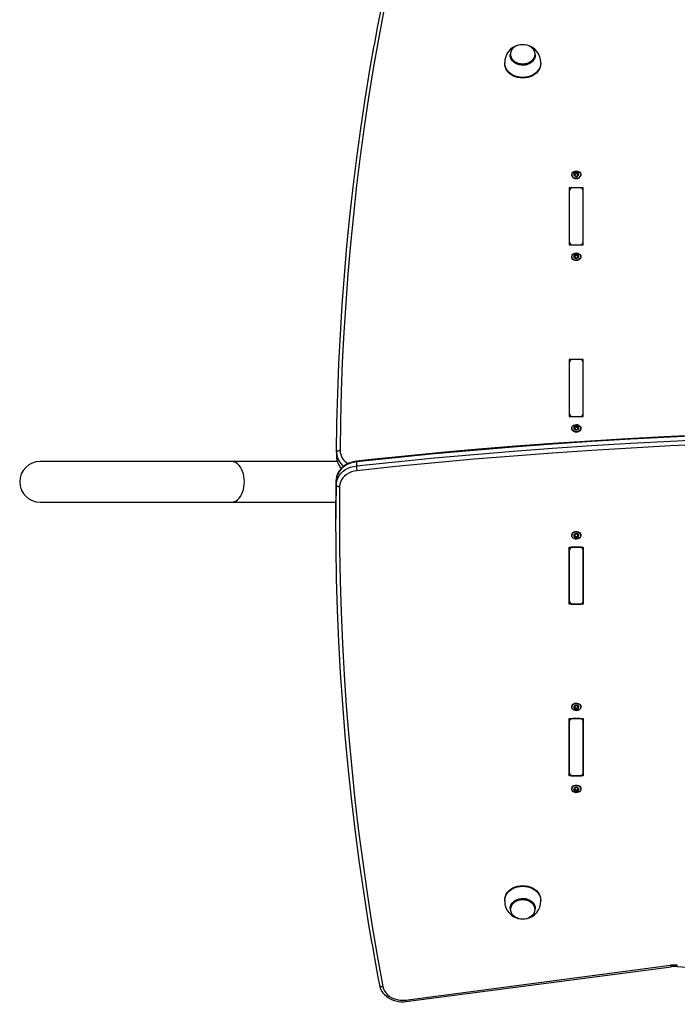
# Model space of a CAD drawing. Units: millimetres. Extents: x -2732 to 3053, y -2516 to 2859.
# Drawn here: x -1232 to -667, y -1065 to -219 of the extents above; entities that cross this region are included whole.
import ezdxf

# ---------------------------------------------------------------- set-up
doc = ezdxf.new("R2010")
doc.units = ezdxf.units.MM

msp = doc.modelspace()

# ---------------------------------------------------------------- linework, layer by layer
at = {"color": 7, "linetype": 'Continuous', "lineweight": 25}
for p, q in [((-810.67, -248.64), (-810.67, -248.97)), ((-789.17, -248.97), (-789.17, -248.64)), ((-815.42, -255.57), (-815.42, -256.14)), ((-784.42, -256.14), (-784.42, -255.57)), ((-757.77, -351.74), (-757.77, -352.02)), ((-755.55, -352.52), (-755.55, -352.43)), ((-755.54, -352.43), (-755.54, -351.42)), ((-755.35, -351.23), (-755.35, -350.33)), ((-754.36, -350.76), (-754.36, -349.86)), ((-753.48, -350.76), (-753.48, -349.86)), ((-752.49, -351.23), (-752.49, -350.33)), ((-752.3, -351.42), (-752.3, -352.43)), ((-750.07, -352.02), (-750.07, -351.74)), ((-747.92, -363.07), (-759.92, -363.07)), ((-759.92, -363.07), (-759.92, -412.22)), ((-750.92, -363.07), (-756.92, -363.07)), ((-747.92, -412.22), (-747.92, -363.07)), ((-759.92, -365.53), (-759.92, -409.77)), ((-747.92, -409.77), (-747.92, -365.53)), ((-759.92, -412.22), (-747.92, -412.22)), ((-756.92, -412.22), (-750.92, -412.22)), ((-757.77, -422.18), (-757.77, -422.47)), ((-755.49, -421.81), (-755.63, -421.78)), ((-755.52, -423.09), (-755.52, -422.09)), ((-755.49, -421.81), (-755.49, -420.92)), ((-754.57, -421.26), (-754.57, -420.36)), ((-753.7, -421.17), (-753.7, -420.28)), ((-752.65, -421.55), (-752.65, -420.65)), ((-752.31, -421.65), (-752.31, -422.66)), ((-750.07, -422.47), (-750.07, -422.18)), ((-747.92, -510.52), (-759.92, -510.52)), ((-759.92, -510.52), (-759.92, -559.67)), ((-759.92, -512.98), (-759.92, -557.21)), ((-750.92, -510.52), (-756.92, -510.52)), ((-747.92, -559.67), (-747.92, -510.52)), ((-747.92, -557.21), (-747.92, -512.98)), ((-759.92, -559.67), (-747.92, -559.67)), ((-756.92, -559.67), (-750.92, -559.67)), ((-757.77, -569.63), (-757.77, -569.92)), ((-755.49, -569.26), (-755.63, -569.22)), ((-755.52, -570.54), (-755.52, -569.54)), ((-755.49, -569.26), (-755.49, -568.37)), ((-754.57, -568.7), (-754.57, -567.81)), ((-753.7, -568.62), (-753.7, -567.73)), ((-752.65, -569), (-752.65, -568.1)), ((-752.31, -569.09), (-752.31, -570.1)), ((-750.07, -569.92), (-750.07, -569.63)), ((-959.85, -590.63), (-959.85, -594.07)), ((-1050.21, -598.2), (-1214.49, -598.2)), ((-959.22, -598.2), (-1050.21, -598.2)), ((-942.8, -598.57), (-942.8, -602.02)), ((-960.16, -618.07), (-960.16, -614.63)), ((-1214.49, -633.2), (-1050.21, -633.2)), ((-1050.21, -633.2), (-960.33, -633.2)), ((-960.36, -644.1), (-960.36, -647.54)), ((-757.77, -661.49), (-757.77, -661.77)), ((-755.53, -662.21), (-755.53, -661.2)), ((-755.26, -662.35), (-755.26, -663.25)), ((-754.24, -662.77), (-754.24, -663.66)), ((-753.37, -662.73), (-753.37, -663.62)), ((-752.41, -662.21), (-752.41, -663.1)), ((-752.3, -660.96), (-752.3, -661.97)), ((-750.07, -661.77), (-750.07, -661.49)), ((-759.92, -671.73), (-747.92, -671.73)), ((-759.92, -720.88), (-759.92, -671.73)), ((-759.92, -674.19), (-759.92, -718.43)), ((-750.92, -671.73), (-756.92, -671.73)), ((-747.92, -671.73), (-747.92, -720.88)), ((-747.92, -718.43), (-747.92, -674.19)), ((-747.92, -720.88), (-759.92, -720.88)), ((-756.92, -720.88), (-750.92, -720.88)), ((-757.77, -808.93), (-757.77, -809.22)), ((-755.53, -809.65), (-755.53, -808.65)), ((-755.26, -809.8), (-755.26, -810.69)), ((-754.24, -810.22), (-754.24, -811.11)), ((-753.37, -810.17), (-753.37, -811.07)), ((-752.41, -809.66), (-752.41, -810.55)), ((-752.3, -808.41), (-752.3, -809.41)), ((-750.07, -809.22), (-750.07, -808.93)), ((-759.92, -819.18), (-747.92, -819.18)), ((-759.92, -868.33), (-759.92, -819.18)), ((-750.92, -819.18), (-756.92, -819.18)), ((-747.92, -819.18), (-747.92, -868.33)), ((-759.92, -821.64), (-759.92, -865.87)), ((-747.92, -865.87), (-747.92, -821.64)), ((-747.92, -868.33), (-759.92, -868.33)), ((-756.92, -868.33), (-750.92, -868.33)), ((-757.77, -879.38), (-757.77, -879.67)), ((-755.54, -879.98), (-755.54, -878.97)), ((-752.3, -878.97), (-752.3, -879.98)), ((-752.28, -878.88), (-752.29, -878.98)), ((-750.07, -879.67), (-750.07, -879.38)), ((-755.35, -880.18), (-755.35, -881.07)), ((-754.36, -880.65), (-754.36, -881.54)), ((-753.48, -880.65), (-753.48, -881.54)), ((-752.49, -880.18), (-752.49, -881.07)), ((-815.42, -975.26), (-815.42, -975.84)), ((-784.42, -975.84), (-784.42, -975.26)), ((-810.67, -982.43), (-810.67, -982.77)), ((-789.17, -982.77), (-789.17, -982.43)), ((-900.58, -1060.96), (-672.87, -1031.12)), ((-900.19, -1062.21), (-672.48, -1032.37)), ((-667.37, -1032.23), (-232.37, -1064.62))]:
    msp.add_line(p, q, dxfattribs=at)
at = {"color": 8, "linetype": 'Continuous', "lineweight": 25}
for p, q in [((-755.79, -352.43), (-755.79, -351.89)), ((-752.05, -352.43), (-752.05, -351.89)), ((-755.71, -422.99), (-755.71, -422.51)), ((-752, -422.75), (-752, -422.16)), ((-755.71, -570.43), (-755.71, -569.96)), ((-752, -570.2), (-752, -569.61)), ((-755.82, -661.14), (-755.82, -661.71)), ((-752.09, -661.02), (-752.09, -661.52)), ((-755.82, -808.59), (-755.82, -809.16)), ((-752.09, -808.47), (-752.09, -808.97)), ((-755.79, -878.98), (-755.79, -879.51)), ((-752.05, -878.98), (-752.05, -879.51))]:
    msp.add_line(p, q, dxfattribs=at)
at = {"color": 7, "linetype": 'Continuous', "lineweight": 25, "flags": 128}
for points in [[(-919.25, -210.33), (-923.9, -235.38), (-928.25, -260.47), (-932.29, -285.59), (-936.02, -310.74), (-939.45, -335.93), (-942.58, -361.14), (-945.39, -386.37), (-947.9, -411.63), (-950.1, -436.9), (-952, -462.19), (-953.59, -487.5), (-954.87, -512.82), (-955.84, -538.14), (-956.5, -563.48), (-956.85, -588.82)], [(-922.19, -211.48), (-924.54, -223.91), (-927.53, -240.52)], [(-959.85, -590.52), (-959.5, -565.16), (-958.83, -539.8), (-957.86, -514.45), (-956.58, -489.11), (-954.99, -463.78), (-953.1, -438.46), (-950.89, -413.16), (-948.38, -387.88), (-945.56, -362.62), (-942.44, -337.39), (-939, -312.18), (-935.26, -287), (-931.22, -261.85), (-927.57, -240.69)], [(-789.56, -248.31), (-789.72, -249.79), (-790.18, -251.21), (-790.95, -252.56), (-791.98, -253.77), (-793.26, -254.81), (-794.74, -255.66), (-796.38, -256.29), (-798.12, -256.67), (-799.92, -256.8), (-801.72, -256.67), (-803.46, -256.29), (-805.1, -255.66), (-806.58, -254.81), (-807.85, -253.77), (-808.89, -252.56), (-809.65, -251.21), (-810.12, -249.79), (-810.28, -248.31), (-810.12, -246.84), (-809.65, -245.41), (-808.89, -244.07), (-807.85, -242.86), (-806.58, -241.81), (-805.1, -240.96), (-803.46, -240.34), (-801.72, -239.96), (-799.92, -239.83), (-798.12, -239.96), (-796.38, -240.34), (-794.74, -240.96), (-793.26, -241.81), (-791.98, -242.86), (-790.95, -244.07), (-790.18, -245.41), (-789.72, -246.84), (-789.56, -248.31)], [(-789.17, -248.64), (-789.32, -250.12), (-789.78, -251.57), (-790.53, -252.93), (-791.55, -254.17), (-792.82, -255.25), (-794.28, -256.13), (-795.91, -256.81), (-797.65, -257.24), (-799.46, -257.43), (-801.28, -257.37), (-803.07, -257.06), (-804.76, -256.5), (-806.31, -255.72), (-807.68, -254.73), (-808.82, -253.57), (-809.71, -252.26), (-810.32, -250.85), (-810.63, -249.38), (-810.67, -248.64)], [(-789.17, -248.97), (-789.32, -250.46), (-789.78, -251.9), (-790.53, -253.27), (-791.55, -254.5), (-792.82, -255.58), (-794.28, -256.47), (-795.91, -257.14), (-797.65, -257.58), (-799.46, -257.77), (-801.28, -257.71), (-803.07, -257.39), (-804.76, -256.83), (-806.31, -256.05), (-807.68, -255.06), (-808.82, -253.9), (-809.71, -252.6), (-810.32, -251.19), (-810.63, -249.72), (-810.67, -248.97)], [(-784.42, -256.14), (-784.58, -257.95), (-785.05, -259.72), (-785.82, -261.42), (-786.88, -263.01), (-788.2, -264.46), (-789.77, -265.74), (-791.54, -266.82), (-793.48, -267.69), (-795.55, -268.32), (-797.71, -268.71), (-799.92, -268.84), (-802.12, -268.71), (-804.29, -268.32), (-806.36, -267.69), (-808.3, -266.82), (-810.07, -265.74), (-811.63, -264.46), (-812.96, -263.01), (-814.02, -261.42), (-814.79, -259.72), (-815.26, -257.95), (-815.42, -256.14)], [(-753.92, -354.89), (-755, -354.76), (-756, -354.39), (-756.83, -353.8), (-757.42, -353.05), (-757.73, -352.19), (-757.73, -351.29), (-757.42, -350.43), (-756.83, -349.67), (-756, -349.08), (-755, -348.71), (-753.92, -348.58), (-752.83, -348.71), (-751.84, -349.08), (-751.01, -349.67), (-750.42, -350.43), (-750.11, -351.29), (-750.11, -352.19), (-750.42, -353.05), (-751.01, -353.8), (-751.84, -354.39), (-752.83, -354.76), (-753.92, -354.89)], [(-755.35, -351.23), (-755.51, -351.17), (-755.6, -351.17)], [(-752.29, -352.43), (-752.29, -352.48), (-752.28, -352.52)], [(-750.39, -423.73), (-750.96, -424.49), (-751.78, -425.09), (-752.77, -425.48), (-753.85, -425.62), (-754.93, -425.51), (-755.94, -425.15), (-756.78, -424.58), (-757.39, -423.83), (-757.72, -422.98), (-757.77, -422.47)], [(-750.39, -423.44), (-750.96, -424.2), (-751.78, -424.8), (-752.77, -425.19), (-753.85, -425.34), (-754.93, -425.23), (-755.94, -424.87), (-756.78, -424.29), (-757.39, -423.55), (-757.72, -422.69), (-757.74, -421.79), (-757.45, -420.93), (-756.87, -420.16), (-756.06, -419.56), (-755.07, -419.17), (-753.99, -419.03), (-752.9, -419.14), (-751.9, -419.5), (-751.06, -420.07), (-750.45, -420.82), (-750.12, -421.68), (-750.1, -422.57), (-750.39, -423.44)], [(-752.31, -422.65), (-752.3, -422.78), (-752.29, -422.8)], [(-750.07, -422.47), (-750.1, -422.86), (-750.39, -423.73)], [(-750.39, -570.89), (-750.96, -571.65), (-751.78, -572.25), (-752.77, -572.64), (-753.85, -572.78), (-754.93, -572.67), (-755.94, -572.32), (-756.78, -571.74), (-757.39, -570.99), (-757.72, -570.14), (-757.74, -569.24), (-757.45, -568.37), (-756.87, -567.61), (-756.06, -567.01), (-755.07, -566.62), (-753.99, -566.48), (-752.9, -566.59), (-751.9, -566.95), (-751.06, -567.52), (-750.45, -568.27), (-750.12, -569.12), (-750.1, -570.02), (-750.39, -570.89)], [(-470.03, -571.85), (-503.9, -572.12), (-537.76, -572.65), (-571.62, -573.43), (-605.47, -574.46), (-639.31, -575.74), (-673.13, -577.28), (-706.93, -579.06), (-740.71, -581.1), (-774.47, -583.38), (-808.2, -585.92), (-841.9, -588.71), (-875.57, -591.75), (-909.2, -595.04), (-942.8, -598.57)], [(-470.02, -571.31), (-486.84, -571.41), (-518.78, -571.78), (-550.72, -572.38), (-582.64, -573.2), (-614.56, -574.24), (-646.47, -575.5), (-678.36, -576.99), (-710.24, -578.71), (-742.09, -580.64), (-773.93, -582.8), (-805.74, -585.19), (-837.53, -587.79), (-869.28, -590.62), (-901.01, -593.67), (-932.7, -596.95), (-942.73, -598.03)], [(-750.39, -571.17), (-750.96, -571.94), (-751.78, -572.54), (-752.77, -572.93), (-753.85, -573.07), (-754.93, -572.96), (-755.94, -572.6), (-756.78, -572.03), (-757.39, -571.28), (-757.72, -570.42), (-757.77, -569.92)], [(-752.31, -570.1), (-752.3, -570.23), (-752.29, -570.25)], [(-750.07, -569.92), (-750.1, -570.31), (-750.39, -571.17)], [(-942.8, -602.02), (-909.2, -598.48), (-875.57, -595.19), (-841.9, -592.15), (-808.2, -589.36), (-774.47, -586.82), (-740.71, -584.54), (-706.93, -582.5), (-673.13, -580.72), (-639.31, -579.18), (-605.47, -577.9), (-571.62, -576.87), (-537.76, -576.09), (-503.9, -575.57), (-470.03, -575.29)], [(-470.01, -579.47), (-503.85, -579.74), (-537.69, -580.27), (-571.52, -581.05), (-605.35, -582.08), (-639.16, -583.36), (-672.95, -584.89), (-706.72, -586.67), (-740.48, -588.71), (-774.21, -590.99), (-807.91, -593.53), (-841.59, -596.31), (-875.23, -599.35), (-908.83, -602.64), (-942.4, -606.17)], [(-956.85, -588.82), (-957.44, -588.85), (-958, -588.94), (-958.52, -589.1), (-958.97, -589.31), (-959.35, -589.57), (-959.62, -589.86), (-959.8, -590.18), (-959.85, -590.52)], [(-942.73, -598.03), (-944.01, -598.2), (-946.29, -598.7), (-948.49, -599.42), (-950.58, -600.36), (-952.53, -601.5), (-954.3, -602.83), (-955.88, -604.33), (-957.23, -605.98), (-958.35, -607.75), (-959.2, -609.63), (-959.79, -611.56), (-960.1, -613.54), (-960.16, -614.62)], [(-942.8, -598.57), (-945.34, -598.99), (-947.8, -599.67), (-950.13, -600.61), (-952.28, -601.79), (-954.24, -603.18), (-955.96, -604.77), (-957.41, -606.53), (-958.58, -608.43), (-959.43, -610.43), (-959.96, -612.51), (-960.16, -614.63)], [(-960.16, -618.07), (-959.96, -615.95), (-959.43, -613.87), (-958.58, -611.87), (-957.41, -609.97), (-955.96, -608.21), (-954.24, -606.62), (-952.28, -605.23), (-950.13, -604.05), (-947.8, -603.11), (-945.34, -602.43), (-942.8, -602.02)], [(-942.4, -606.17), (-944.78, -606.57), (-947.06, -607.25), (-949.2, -608.18), (-951.15, -609.35), (-952.89, -610.74), (-954.36, -612.32), (-955.54, -614.05), (-956.42, -615.91), (-956.96, -617.84), (-957.16, -619.82)], [(-960.16, -614.63), (-960.36, -641.6), (-960.36, -644.1)], [(-929.36, -1012.68), (-932.37, -994.59), (-936.53, -967.84), (-940.36, -941.06), (-943.86, -914.24), (-947.02, -887.4), (-949.84, -860.54), (-952.33, -833.65), (-954.49, -806.74), (-956.31, -779.81), (-957.79, -752.87), (-958.94, -725.92), (-959.75, -698.97), (-960.22, -672), (-960.36, -645.04), (-960.16, -618.07)], [(-960.16, -618.07), (-960.1, -618.41), (-959.93, -618.73), (-959.65, -619.03), (-959.28, -619.3), (-958.82, -619.51), (-958.31, -619.68), (-957.74, -619.78), (-957.16, -619.82)], [(-957.16, -619.82), (-957.36, -646.76), (-957.22, -673.7), (-956.75, -700.64), (-955.94, -727.57), (-954.79, -754.5), (-953.31, -781.41), (-951.49, -808.31), (-949.34, -835.19), (-946.85, -862.06), (-944.03, -888.9), (-940.87, -915.72), (-937.38, -942.5), (-933.55, -969.26), (-929.39, -995.99), (-924.9, -1022.68), (-920.07, -1049.32)], [(-757.77, -661.49), (-757.76, -661.23), (-757.51, -660.35), (-756.98, -659.57), (-756.19, -658.94), (-755.23, -658.52), (-754.15, -658.34), (-753.06, -658.41), (-752.04, -658.73), (-751.17, -659.28), (-750.52, -660), (-750.15, -660.85), (-750.07, -661.49)], [(-753.68, -664.92), (-754.78, -664.85), (-755.8, -664.53), (-756.67, -663.98), (-757.32, -663.26), (-757.69, -662.41), (-757.76, -661.52), (-757.51, -660.64), (-756.98, -659.86), (-756.19, -659.23), (-755.23, -658.81), (-754.15, -658.63), (-753.06, -658.7), (-752.04, -659.02), (-751.17, -659.57), (-750.52, -660.29), (-750.15, -661.14), (-750.08, -662.03), (-750.33, -662.91), (-750.86, -663.69), (-751.64, -664.32), (-752.61, -664.74), (-753.68, -664.92)], [(-755.54, -661.2), (-755.54, -661.11), (-755.56, -661.07)], [(-752.41, -662.21), (-752.25, -662.26), (-752.22, -662.26)], [(-757.77, -808.93), (-757.76, -808.68), (-757.51, -807.8), (-756.98, -807.02), (-756.19, -806.39), (-755.23, -805.97), (-754.15, -805.79), (-753.06, -805.86), (-752.04, -806.18), (-751.17, -806.73), (-750.52, -807.45), (-750.15, -808.3), (-750.07, -808.93)], [(-753.68, -812.37), (-754.78, -812.3), (-755.8, -811.97), (-756.67, -811.43), (-757.32, -810.7), (-757.69, -809.86), (-757.76, -808.96), (-757.51, -808.09), (-756.98, -807.3), (-756.19, -806.68), (-755.23, -806.25), (-754.15, -806.07), (-753.06, -806.15), (-752.04, -806.47), (-751.17, -807.01), (-750.52, -807.74), (-750.15, -808.58), (-750.08, -809.48), (-750.33, -810.35), (-750.86, -811.14), (-751.64, -811.77), (-752.61, -812.19), (-753.68, -812.37)], [(-755.54, -808.65), (-755.54, -808.55), (-755.56, -808.51)], [(-752.41, -809.66), (-752.25, -809.71), (-752.22, -809.71)], [(-757.77, -879.38), (-757.73, -878.93), (-757.42, -878.07), (-756.83, -877.32), (-756, -876.73), (-755, -876.36), (-753.92, -876.23), (-752.83, -876.36), (-751.84, -876.73), (-751.01, -877.32), (-750.42, -878.07), (-750.11, -878.93), (-750.07, -879.38)], [(-753.92, -882.82), (-755, -882.69), (-756, -882.32), (-756.83, -881.73), (-757.42, -880.98), (-757.73, -880.12), (-757.73, -879.22), (-757.42, -878.36), (-756.83, -877.6), (-756, -877.02), (-755, -876.64), (-753.92, -876.51), (-752.83, -876.64), (-751.84, -877.02), (-751.01, -877.6), (-750.42, -878.36), (-750.11, -879.22), (-750.11, -880.12), (-750.42, -880.98), (-751.01, -881.73), (-751.84, -882.32), (-752.83, -882.69), (-753.92, -882.82)], [(-755.55, -878.98), (-755.54, -878.92), (-755.55, -878.88)], [(-752.49, -880.18), (-752.33, -880.24), (-752.23, -880.24)], [(-815.42, -975.26), (-815.26, -973.46), (-814.79, -971.69), (-814.02, -969.99), (-812.96, -968.4), (-811.63, -966.95), (-810.07, -965.67), (-808.3, -964.58), (-806.36, -963.71), (-804.29, -963.08), (-802.12, -962.7), (-799.92, -962.57), (-797.71, -962.7), (-795.55, -963.08), (-793.48, -963.71), (-791.54, -964.58), (-789.77, -965.67), (-788.2, -966.95), (-786.88, -968.4), (-785.82, -969.99), (-785.05, -971.69), (-784.58, -973.46), (-784.42, -975.26)], [(-810.67, -982.43), (-810.63, -981.69), (-810.32, -980.21), (-809.71, -978.81), (-808.82, -977.5), (-807.68, -976.34), (-806.31, -975.35), (-804.76, -974.57), (-803.07, -974.01), (-801.28, -973.7), (-799.46, -973.64), (-797.65, -973.83), (-795.91, -974.26), (-794.28, -974.93), (-792.82, -975.82), (-791.55, -976.9), (-790.53, -978.14), (-789.78, -979.5), (-789.32, -980.95), (-789.17, -982.43)], [(-810.67, -982.77), (-810.63, -982.02), (-810.32, -980.55), (-809.71, -979.14), (-808.82, -977.84), (-807.68, -976.68), (-806.31, -975.69), (-804.76, -974.91), (-803.07, -974.35), (-801.28, -974.03), (-799.46, -973.97), (-797.65, -974.16), (-795.91, -974.6), (-794.28, -975.27), (-792.82, -976.16), (-791.55, -977.24), (-790.53, -978.47), (-789.78, -979.84), (-789.32, -981.28), (-789.17, -982.77)], [(-789.56, -983.09), (-789.72, -984.57), (-790.18, -985.99), (-790.95, -987.33), (-791.98, -988.55), (-793.26, -989.59), (-794.74, -990.44), (-796.38, -991.06), (-798.12, -991.45), (-799.92, -991.58), (-801.72, -991.45), (-803.46, -991.06), (-805.1, -990.44), (-806.58, -989.59), (-807.85, -988.55), (-808.89, -987.33), (-809.65, -985.99), (-810.12, -984.57), (-810.28, -983.09), (-810.12, -981.62), (-809.65, -980.19), (-808.89, -978.85), (-807.85, -977.64), (-806.58, -976.59), (-805.1, -975.74), (-803.46, -975.12), (-801.72, -974.74), (-799.92, -974.61), (-798.12, -974.74), (-796.38, -975.12), (-794.74, -975.74), (-793.26, -976.59), (-791.98, -977.64), (-790.95, -978.85), (-790.18, -980.19), (-789.72, -981.62), (-789.56, -983.09)], [(-929.32, -1012.84), (-928.36, -1018.53), (-924.29, -1041.32), (-923.02, -1048.16)], [(-923.02, -1048.16), (-922.76, -1049.3), (-922.1, -1051.2), (-921.19, -1053.01), (-920.04, -1054.73), (-918.66, -1056.32), (-917.06, -1057.76), (-915.28, -1059.04), (-913.32, -1060.13), (-911.23, -1061.02), (-909.02, -1061.7), (-906.74, -1062.16), (-904.4, -1062.39), (-902.05, -1062.38), (-900.19, -1062.21)], [(-920.07, -1049.32), (-919.53, -1051.27), (-918.65, -1053.13), (-917.46, -1054.87), (-915.98, -1056.45), (-914.24, -1057.85), (-912.27, -1059.02), (-910.12, -1059.95), (-907.83, -1060.63), (-905.44, -1061.02), (-903.01, -1061.13), (-900.58, -1060.96)]]:
    msp.add_lwpolyline(points, dxfattribs=at)
at = {"color": 8, "linetype": 'Continuous', "lineweight": 25, "flags": 128}
for points in [[(-784.42, -255.57), (-784.58, -257.37), (-785.05, -259.14), (-785.82, -260.84), (-786.88, -262.43), (-788.2, -263.88), (-789.77, -265.16), (-791.54, -266.25), (-793.48, -267.12), (-795.55, -267.75), (-797.71, -268.14), (-799.92, -268.26), (-802.12, -268.14), (-804.29, -267.75), (-806.36, -267.12), (-808.3, -266.25), (-810.07, -265.16), (-811.63, -263.88), (-812.96, -262.43), (-814.02, -260.84), (-814.79, -259.14), (-815.26, -257.37), (-815.42, -255.59)], [(-1038.96, -615.7), (-1039.06, -613.37), (-1039.36, -611.08), (-1039.86, -608.87), (-1040.53, -606.78), (-1041.38, -604.86), (-1042.39, -603.12), (-1043.54, -601.61), (-1044.81, -600.36), (-1046.17, -599.37), (-1047.61, -598.68), (-1049.09, -598.29), (-1050.21, -598.2)], [(-942.73, -598.03), (-942.73, -598.03), (-942.77, -598.1), (-942.79, -598.29), (-942.8, -598.57)], [(-1050.21, -633.2), (-1049.09, -633.11), (-1047.61, -632.73), (-1046.17, -632.03), (-1044.81, -631.05), (-1043.54, -629.79), (-1042.39, -628.28), (-1041.38, -626.55), (-1040.53, -624.62), (-1039.86, -622.53), (-1039.36, -620.33), (-1039.06, -618.03), (-1038.96, -615.7)], [(-815.42, -975.86), (-815.42, -975.84), (-815.26, -974.03), (-814.79, -972.26), (-814.02, -970.56), (-812.96, -968.97), (-811.63, -967.52), (-810.07, -966.24), (-808.3, -965.16), (-806.36, -964.29), (-804.29, -963.65), (-802.12, -963.27), (-799.92, -963.14), (-797.71, -963.27), (-795.55, -963.65), (-793.48, -964.29), (-791.54, -965.16), (-789.77, -966.24), (-788.2, -967.52), (-786.88, -968.97), (-785.82, -970.56), (-785.05, -972.26), (-784.58, -974.03), (-784.42, -975.84)], [(-923.02, -1048.16), (-922.98, -1048.31), (-922.81, -1048.61), (-922.54, -1048.87), (-922.17, -1049.08), (-921.72, -1049.24), (-921.21, -1049.34), (-920.65, -1049.36), (-920.07, -1049.32)]]:
    msp.add_lwpolyline(points, dxfattribs=at)
at = {"color": 7, "linetype": 'Continuous', "lineweight": 25}
for centre, radius, start, end in [((-799.85, -255.49), 15.56, 104.2344, 180.40875), ((-799.91, -255.45), 15.49, 359.57729, 76.11623), ((-754.26, -351.67), 3.52, 185.7302, 275.62442), ((-754.6, -351.42), 1.57, 143.95536, 216.04464), ((-755.6, -350.69), 0.324, 144.88588, 235.38057), ((-755.6, -352.16), 0.324, 124.61943, 215.11412), ((-753.99, -351.95), 2.37, 88.31439, 142.30807), ((-755.48, -350.81), 0.496, 74.63616, 141.42377), ((-753.99, -350.89), 2.37, 217.69193, 271.68561), ((-755.48, -352.04), 0.496, 218.57623, 285.36384), ((-756.12, -351.42), 0.573, 305.04977, 54.95023), ((-755.11, -349.56), 0.813, 252.8581, 337.76436), ((-755, -350.68), 0.65, 237.67142, 352.95104), ((-755.11, -353.29), 0.813, 22.23564, 107.1419), ((-753.94, -350.02), 0.441, 86.64274, 159.21174), ((-753.92, -350.82), 0.443, 8.34857, 171.65143), ((-753.94, -352.83), 0.441, 200.78826, 273.35726), ((-753.85, -351.95), 2.37, 37.69193, 91.68561), ((-753.89, -350.02), 0.441, 20.78826, 93.35726), ((-753.57, -351.67), 3.52, 264.37558, 354.2698), ((-753.85, -350.89), 2.37, 268.31439, 322.30807), ((-753.89, -352.83), 0.441, 266.64274, 339.21174), ((-752.73, -349.56), 0.813, 202.23564, 287.1419), ((-752.84, -350.68), 0.648, 186.86516, 302.51238), ((-752.73, -353.29), 0.813, 72.8581, 157.76436), ((-752.36, -350.81), 0.496, 38.57623, 105.36384), ((-752.26, -351.59), 0.425, 84.90033, 121.82539), ((-752.36, -352.04), 0.496, 254.63616, 321.42377), ((-751.72, -351.42), 0.573, 125.04977, 234.95023), ((-752.23, -350.69), 0.324, 304.61943, 35.11412), ((-752.23, -352.16), 0.324, 324.88588, 55.38057), ((-753.24, -351.42), 1.57, 323.95536, 36.04464), ((-757.16, -365.83), 2.77, 84.88893, 173.75645), ((-750.67, -365.83), 2.77, 6.24355, 95.11107), ((-757.16, -409.46), 2.77, 186.24355, 275.11107), ((-750.67, -409.46), 2.77, 264.88893, 353.75645), ((-754.59, -421.88), 1.58, 152.08635, 223.77709), ((-755.69, -421.28), 0.332, 153.46966, 242.37854), ((-754.05, -422.29), 2.25, 93.23839, 149.22541), ((-755.58, -421.39), 0.476, 79.34037, 148.05209), ((-756.1, -422.09), 0.577, 313.23848, 62.62496), ((-755.49, -422.75), 0.32, 132.17116, 223.39039), ((-753.95, -421.24), 2.48, 224.22873, 276.58067), ((-755.36, -422.61), 0.511, 224.81429, 290.1585), ((-755.32, -420.16), 0.776, 257.32221, 345.14158), ((-755.2, -421.25), 0.633, 243.02255, 359.44124), ((-754.16, -420.46), 0.417, 91.42395, 166.90798), ((-754.13, -421.28), 0.441, 13.49914, 177.18286), ((-753.89, -422.51), 2.48, 44.22873, 96.58067), ((-754.11, -420.5), 0.464, 28.06675, 98.04882), ((-752.96, -419.87), 0.846, 209.16485, 291.64455), ((-753.05, -421.02), 0.663, 193.1811, 307.62831), ((-753.79, -421.45), 2.25, 273.23839, 329.22541), ((-752.52, -423.58), 0.776, 77.32221, 165.14158), ((-752.47, -421.13), 0.511, 44.81429, 110.1585), ((-752.39, -421.88), 0.424, 75.7464, 128.05817), ((-752.26, -422.35), 0.476, 259.34037, 328.05209), ((-751.73, -421.65), 0.577, 133.23848, 242.62496), ((-752.34, -420.99), 0.32, 312.17116, 43.39039), ((-753.25, -421.87), 1.58, 332.08635, 43.77709), ((-752.15, -422.46), 0.332, 333.46966, 62.37854), ((-754.88, -423.87), 0.846, 29.16485, 111.64455), ((-753.73, -423.24), 0.464, 208.06675, 278.04882), ((-753.67, -423.29), 0.417, 271.42395, 346.90798), ((-757.16, -513.28), 2.77, 84.88893, 173.75645), ((-750.67, -513.28), 2.77, 6.24355, 95.11107), ((-757.16, -556.91), 2.77, 186.24355, 275.11107), ((-750.67, -556.91), 2.77, 264.88893, 353.75645), ((-754.59, -569.32), 1.58, 152.08635, 223.77709), ((-755.69, -568.73), 0.332, 153.46966, 242.37854), ((-754.05, -569.74), 2.25, 93.23839, 149.22541), ((-755.58, -568.84), 0.476, 79.34037, 148.05209), ((-756.1, -569.54), 0.577, 313.23848, 62.62496), ((-755.49, -570.2), 0.32, 132.17116, 223.39039), ((-753.95, -568.68), 2.48, 224.22873, 276.58067), ((-755.36, -570.05), 0.511, 224.81429, 290.1585), ((-755.32, -567.61), 0.776, 257.32221, 345.14158), ((-755.2, -568.7), 0.633, 243.02255, 359.44124), ((-754.88, -571.32), 0.846, 29.16485, 111.64455), ((-754.16, -567.9), 0.417, 91.42395, 166.90798), ((-754.13, -568.72), 0.441, 13.49914, 177.18286), ((-753.89, -569.95), 2.48, 44.22873, 96.58067), ((-754.11, -567.95), 0.464, 28.06675, 98.04882), ((-753.73, -570.69), 0.464, 208.06675, 278.04882), ((-752.96, -567.32), 0.846, 209.16485, 291.64455), ((-753.05, -568.47), 0.663, 193.1811, 307.62831), ((-753.79, -568.9), 2.25, 273.23839, 329.22541), ((-753.67, -570.73), 0.417, 271.42395, 346.90798), ((-752.52, -571.03), 0.776, 77.32221, 165.14158), ((-752.47, -568.58), 0.511, 44.81429, 110.1585), ((-752.39, -569.33), 0.424, 75.7464, 128.05817), ((-752.26, -569.8), 0.476, 259.34037, 328.05209), ((-751.73, -569.1), 0.577, 133.23848, 242.62496), ((-752.34, -568.44), 0.32, 312.17116, 43.39039), ((-753.25, -569.31), 1.58, 332.08635, 43.77709), ((-752.15, -569.9), 0.332, 333.46966, 62.37854), ((-1214.49, -615.7), 17.5, 90, 180), ((-945.1, -594.14), 14.76, 179.28572, 223.38919), ((-911.64, -601.14), 31.17, 181.6027, 189.28354), ((-1214.49, -615.7), 17.5, 180, 270), ((-754.6, -662.09), 1.57, 148.26973, 220.24383), ((-755.65, -661.43), 0.327, 149.45702, 239.20114), ((-754.02, -662.56), 2.31, 90.94548, 145.96636), ((-755.53, -661.54), 0.486, 77.1645, 144.9254), ((-755.55, -662.9), 0.321, 128.59995, 219.59654), ((-756.11, -662.2), 0.574, 309.38074, 59.13282), ((-753.96, -661.5), 2.43, 221.2407, 274.30852), ((-755.42, -662.77), 0.504, 221.96562, 287.91827), ((-755.51, -662.01), 0.424, 260.24274, 306.11162), ((-755.22, -660.3), 0.794, 255.24991, 341.66194), ((-754.89, -662.89), 0.657, 10.28486, 125.26437), ((-754.99, -664.03), 0.831, 26.00423, 109.545), ((-754.06, -660.67), 0.428, 89.18827, 163.2852), ((-753.81, -662.69), 0.442, 191.13292, 354.58555), ((-753.83, -663.47), 0.453, 204.74131, 275.87725), ((-753.87, -662.67), 2.43, 41.2407, 94.30852), ((-754.01, -660.7), 0.453, 24.74131, 95.87725), ((-753.82, -661.62), 2.31, 270.94548, 325.96636), ((-753.78, -663.5), 0.428, 269.18827, 343.2852), ((-752.85, -660.14), 0.831, 206.00423, 289.545), ((-752.73, -662.77), 0.641, 60.51314, 176.39871), ((-752.61, -663.87), 0.794, 75.24991, 161.66194), ((-752.42, -661.41), 0.504, 41.96562, 107.91827), ((-752.3, -662.63), 0.486, 257.1645, 324.9254), ((-751.72, -661.97), 0.574, 129.38074, 239.13282), ((-752.29, -661.27), 0.321, 308.59995, 39.59654), ((-753.24, -662.08), 1.57, 328.26973, 40.24383), ((-752.19, -662.74), 0.327, 329.45702, 59.20114), ((-757.16, -674.49), 2.77, 84.88893, 173.75645), ((-750.67, -674.49), 2.77, 6.24355, 95.11107), ((-757.16, -718.12), 2.77, 186.24355, 275.11107), ((-750.67, -718.12), 2.77, 264.88893, 353.75645), ((-754.6, -809.54), 1.57, 148.26973, 220.24383), ((-755.65, -808.88), 0.327, 149.45702, 239.20114), ((-754.02, -810), 2.31, 90.94548, 145.96636), ((-755.53, -808.99), 0.486, 77.1645, 144.9254), ((-755.55, -810.35), 0.321, 128.59995, 219.59654), ((-756.11, -809.65), 0.574, 309.38074, 59.13282), ((-753.96, -808.95), 2.43, 221.2407, 274.30852), ((-755.42, -810.21), 0.504, 221.96562, 287.91827), ((-755.51, -809.46), 0.424, 260.24274, 306.11162), ((-755.22, -807.75), 0.794, 255.24991, 341.66194), ((-754.89, -810.34), 0.657, 10.28486, 125.26437), ((-754.99, -811.48), 0.831, 26.00423, 109.545), ((-754.06, -808.12), 0.428, 89.18827, 163.2852), ((-753.81, -810.13), 0.442, 191.13292, 354.58555), ((-753.83, -810.92), 0.453, 204.74131, 275.87725), ((-753.87, -810.12), 2.43, 41.2407, 94.30852), ((-754.01, -808.14), 0.453, 24.74131, 95.87725), ((-753.82, -809.06), 2.31, 270.94548, 325.96636), ((-753.78, -810.95), 0.428, 269.18827, 343.2852), ((-752.85, -807.59), 0.831, 206.00423, 289.545), ((-752.73, -810.22), 0.641, 60.51314, 176.39871), ((-752.61, -811.32), 0.794, 75.24991, 161.66194), ((-752.42, -808.85), 0.504, 41.96562, 107.91827), ((-752.3, -810.08), 0.486, 257.1645, 324.9254), ((-751.72, -809.42), 0.574, 129.38074, 239.13282), ((-752.29, -808.72), 0.321, 308.59995, 39.59654), ((-753.24, -809.53), 1.57, 328.26973, 40.24383), ((-752.19, -810.19), 0.327, 329.45702, 59.20114), ((-757.16, -821.94), 2.77, 84.88893, 173.75645), ((-750.67, -821.94), 2.77, 6.24355, 95.11107), ((-757.16, -865.57), 2.77, 186.24355, 275.11107), ((-750.67, -865.57), 2.77, 264.88893, 353.75645), ((-754.6, -879.98), 1.57, 143.95536, 216.04464), ((-755.6, -879.25), 0.324, 144.88588, 235.38057), ((-753.99, -880.51), 2.37, 88.31439, 142.30807), ((-755.48, -879.37), 0.496, 74.63616, 141.42377), ((-756.12, -879.98), 0.573, 305.04977, 54.95023), ((-755.11, -878.11), 0.813, 252.8581, 337.76436), ((-753.94, -878.58), 0.441, 86.64274, 159.21174), ((-753.85, -880.51), 2.37, 37.69193, 91.68561), ((-753.89, -878.58), 0.441, 20.78826, 93.35726), ((-752.73, -878.11), 0.813, 202.23564, 287.1419), ((-752.36, -879.37), 0.496, 38.57623, 105.36384), ((-751.72, -879.98), 0.573, 125.04977, 234.95023), ((-752.23, -879.25), 0.324, 304.61943, 35.11412), ((-753.24, -879.98), 1.57, 323.95536, 36.04464), ((-755.6, -880.72), 0.324, 124.61943, 215.11412), ((-753.99, -879.45), 2.37, 217.69193, 271.68561), ((-755.48, -880.59), 0.496, 218.57623, 285.36384), ((-755.57, -879.82), 0.425, 264.90033, 301.82539), ((-755, -880.72), 0.648, 6.86516, 122.51238), ((-755.11, -881.85), 0.813, 22.23564, 107.1419), ((-753.92, -880.58), 0.443, 188.34857, 351.65143), ((-753.94, -881.38), 0.441, 200.78826, 273.35726), ((-753.85, -879.45), 2.37, 268.31439, 322.30807), ((-753.89, -881.38), 0.441, 266.64274, 339.21174), ((-752.84, -880.73), 0.65, 57.67142, 172.95104), ((-752.73, -881.85), 0.813, 72.8581, 157.76436), ((-752.36, -880.59), 0.496, 254.63616, 321.42377), ((-752.23, -880.72), 0.324, 324.88588, 55.38057), ((-799.9, -975.94), 15.51, 179.7288, 262.31372), ((-799.96, -975.91), 15.54, 281.10151, 0.28565), ((-669.23, -1058.9), 28.02, 85.73921, 97.45248), ((-669.23, -1057.17), 25.02, 85.7378, 97.45194)]:
    msp.add_arc(centre, radius, start, end, dxfattribs=at)
at = {"color": 8, "linetype": 'Continuous', "lineweight": 25}
for centre, radius, start, end in [((-944.73, -590.27), 15.12, 180.94799, 233.42102), ((-943.33, -588.31), 13.54, 182.15794, 240.81633), ((-945.1, -593.8), 14.75, 180.62075, 224.24319), ((-670.34, -1031.02), 2.53, 182.23112, 212.31307), ((-671.24, -1030.89), 4.09, 340.98892, 359.12188), ((-898.05, -1060.86), 2.53, 182.23072, 212.31378)]:
    msp.add_arc(centre, radius, start, end, dxfattribs=at)

doc.saveas('drawing.dxf')
